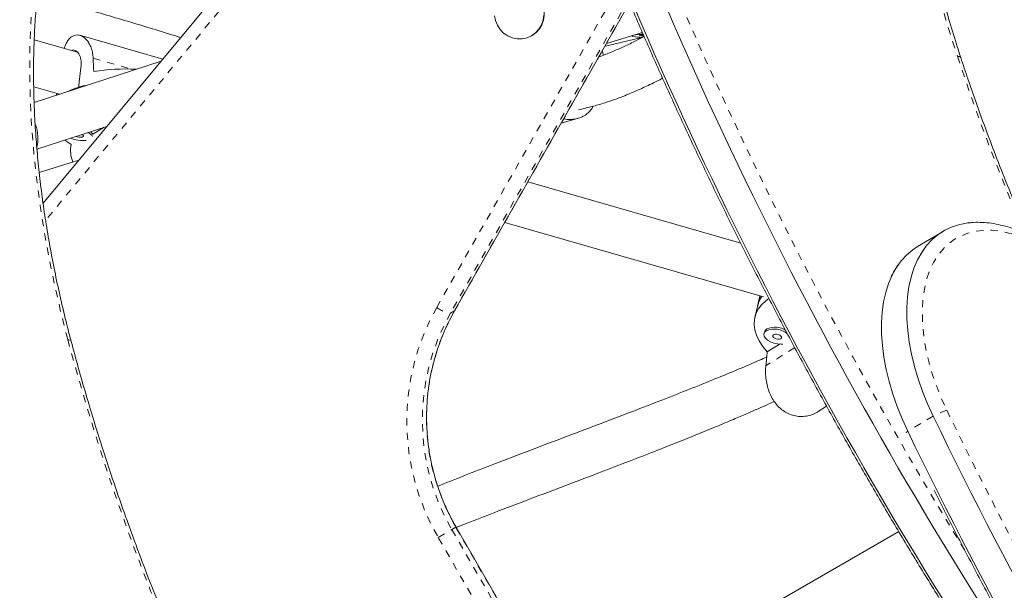
# Model space of a CAD drawing. Extents: x -62 to 499, y -9 to 549.
# Drawn here: x 135 to 148, y 151 to 159 of the extents above; entities that cross this region are included whole.
import ezdxf

# ---------------------------------------------------------------- set-up
doc = ezdxf.new("R2010")
doc.units = 0
doc.header["$LTSCALE"] = 0.125
doc.header["$MEASUREMENT"] = 0
doc.linetypes.add('PHANTOM', pattern=[0.5, 0.25, -0.05, 0.05, -0.05, 0.05, -0.05])
doc.layers.add('CONTOUR', color=7, linetype='CONTINUOUS')

msp = doc.modelspace()

# ---------------------------------------------------------------- linework, layer by layer
at = {"layer": 'CONTOUR', "linetype": 'PHANTOM', "lineweight": 0}
for p, q in [((140.22868, 162.37818), (135.02308, 156.11166)), ((140.4269, 154.90524), (142.96577, 159.37106)), ((143.07642, 159.15445), (140.61625, 154.82706)), ((140.67264, 154.85962), (143.09254, 159.11617)), ((135.68068, 158.34911), (136.20252, 158.19894)), ((140.61625, 154.82706), (140.67264, 154.85962)), ((140.67264, 154.85962), (140.67449, 154.86141)), ((145.37438, 154.35137), (144.97511, 154.10138)), ((147.28727, 153.40581), (146.93648, 153.1964)), ((140.44787, 151.72985), (140.63598, 151.83845)), ((140.63598, 151.83845), (140.69238, 151.87101)), ((140.63598, 151.83845), (142.19099, 149.1451)), ((140.69238, 151.87101), (140.69484, 151.87244)), ((142.24738, 149.17766), (140.69238, 151.87101)), ((142.00288, 149.0365), (140.44787, 151.72985))]:
    msp.add_line(p, q, dxfattribs=at)
at = {"layer": 'CONTOUR', "linetype": 'Continuous', "lineweight": 15}
for p, q in [((139.90954, 162.26977), (134.98779, 156.34495)), ((140.67449, 154.86141), (143.0929, 159.11533)), ((136.64102, 158.33511), (135.49541, 158.66478)), ((141.73873, 158.6595), (141.74578, 158.66357)), ((142.7723, 158.55142), (143.2693, 158.70593)), ((142.77725, 158.51813), (143.26234, 158.63701)), ((143.12506, 158.66108), (143.12516, 158.6564)), ((143.28526, 158.66918), (143.22575, 158.6649)), ((143.22575, 158.6649), (143.2833, 158.64808)), ((143.291, 158.65596), (143.28023, 158.65551)), ((143.28315, 158.65468), (143.2833, 158.64808)), ((143.2833, 158.64808), (143.29409, 158.64885)), ((135.46197, 158.43052), (134.86549, 158.60217)), ((142.75123, 158.51435), (142.77713, 158.51879)), ((142.73175, 158.39116), (142.71414, 158.4491)), ((136.61903, 158.30864), (134.86467, 157.73679)), ((135.51197, 158.22224), (135.47706, 157.9364)), ((134.8588, 157.95373), (135.21539, 157.85111)), ((135.17534, 157.86264), (135.17221, 157.83703)), ((135.19416, 157.84419), (135.1957, 157.85678)), ((142.14607, 157.44989), (142.38464, 157.51904)), ((134.90392, 157.09222), (135.87019, 157.40718)), ((135.83076, 157.39433), (135.67461, 157.29952)), ((135.48155, 156.93934), (134.93549, 156.76958)), ((144.62987, 155.79226), (141.68541, 156.63959)), ((141.36765, 156.08067), (144.94443, 155.05137)), ((147.42319, 155.95757), (147.0724, 155.74816)), ((144.89405, 155.06587), (144.86104, 154.92557)), ((144.86714, 154.9515), (144.82443, 154.76995)), ((144.95595, 154.57117), (144.94984, 154.54524)), ((145.16441, 154.39853), (144.99491, 154.2924)), ((145.69801, 153.46757), (145.81547, 153.54111)), ((142.24985, 149.17909), (140.69484, 151.87244)), ((146.81068, 151.81228), (138.35663, 146.93134))]:
    msp.add_line(p, q, dxfattribs=at)
at = {"layer": 'CONTOUR', "linetype": 'PHANTOM', "lineweight": 0, "flags": 128}
for points in [[(135.329, 154.46421), (135.23429, 154.83726), (135.14875, 155.20857), (135.07247, 155.57771), (135.00556, 155.94426), (134.94807, 156.30782), (134.90007, 156.66797), (134.86162, 157.0243), (134.83277, 157.37641), (134.81354, 157.7239), (134.80396, 158.06637), (134.80403, 158.40345), (134.81377, 158.73474), (134.83315, 159.05987), (134.86215, 159.37848), (134.90074, 159.6902), (134.94889, 159.99468), (135.00652, 160.29158), (135.07359, 160.58056), (135.1205, 160.75787)], [(147.62351, 158.37474), (147.64012, 158.37345), (147.65318, 158.37043), (147.66238, 158.36575), (147.6675, 158.35952), (147.66794, 158.35836)], [(150.07337, 154.31254), (149.98816, 154.47111), (149.89573, 154.62601), (149.79666, 154.77631), (149.69153, 154.92111), (149.58098, 155.05953), (149.46568, 155.19075), (149.34632, 155.31396), (149.22361, 155.42842), (149.09831, 155.53345), (148.97117, 155.62841), (148.84294, 155.71273), (148.71441, 155.78591), (148.58635, 155.84749), (148.45953, 155.89711), (148.33472, 155.93448), (148.21266, 155.95935), (148.09411, 155.97159), (147.97975, 155.97113), (147.8703, 155.95795), (147.76641, 155.93215), (147.6687, 155.89388), (147.57776, 155.84337), (147.49414, 155.78092), (147.41835, 155.70691), (147.35085, 155.62179), (147.29203, 155.52606), (147.24226, 155.42032), (147.20183, 155.30519), (147.17098, 155.18136), (147.14992, 155.04959), (147.13875, 154.91067), (147.13755, 154.76544), (147.14632, 154.61477), (147.16502, 154.45957), (147.19353, 154.30077), (147.23168, 154.13933), (147.27923, 153.97624), (147.3359, 153.81246), (147.40136, 153.64899), (147.47519, 153.48681)], [(135.329, 154.46421), (135.34631, 154.46057), (135.36005, 154.45525), (135.3699, 154.44838), (135.37562, 154.44012), (135.37644, 154.43764)]]:
    msp.add_lwpolyline(points, dxfattribs=at)
at = {"layer": 'CONTOUR', "linetype": 'Continuous', "lineweight": 15, "flags": 128}
for points in [[(141.73873, 158.6595), (141.67618, 158.63152), (141.60916, 158.61687), (141.54041, 158.61616), (141.47274, 158.62941), (141.40892, 158.65608), (141.35157, 158.69508), (141.30302, 158.74482), (141.26528, 158.80325), (141.23988, 158.86798), (141.22787, 158.93637)], [(141.90659, 158.94341), (141.89778, 158.87481), (141.87542, 158.80958), (141.84043, 158.75039), (141.79423, 158.69967), (141.73873, 158.6595)], [(143.13522, 158.66424), (143.12784, 158.66046), (143.12618, 158.65405), (143.13835, 158.64814)], [(135.44553, 157.26876), (135.45852, 157.26423), (135.48187, 157.25941), (135.50592, 157.25792), (135.52701, 157.25996), (135.54192, 157.26524), (135.54839, 157.27295), (135.54544, 157.28191), (135.5335, 157.29077), (135.52491, 157.29464)], [(135.37839, 157.15756), (135.33157, 157.18764), (135.28963, 157.21795)], [(147.28727, 153.40581), (147.20965, 153.57605), (147.1406, 153.74764), (147.08053, 153.91959), (147.02978, 154.09093), (146.98863, 154.26065), (146.95733, 154.42779), (146.93606, 154.5914), (146.92494, 154.75053), (146.92402, 154.90426), (146.93333, 155.05172), (146.9528, 155.19207), (146.98231, 155.32448), (147.02171, 155.44822), (147.07077, 155.56256), (147.1292, 155.66685), (147.19668, 155.76049), (147.2728, 155.84294), (147.35714, 155.91374), (147.44921, 155.97247), (147.54848, 156.01879), (147.65439, 156.05245), (147.76633, 156.07325), (147.79029, 156.07595)], [(147.28727, 153.40581), (147.20965, 153.57605), (147.1406, 153.74764), (147.08053, 153.91959), (147.02978, 154.09093), (146.98863, 154.26065), (146.95733, 154.42779), (146.93606, 154.5914), (146.92494, 154.75053), (146.92402, 154.90426), (146.93333, 155.05172), (146.9528, 155.19207), (146.98231, 155.32448), (147.02171, 155.44822), (147.07077, 155.56256), (147.1292, 155.66685), (147.19668, 155.76049), (147.2728, 155.84294), (147.35714, 155.91374), (147.44921, 155.97247), (147.54848, 156.01879), (147.65439, 156.05245), (147.76633, 156.07325), (147.76885, 156.07356)], [(146.93648, 153.1964), (146.85886, 153.36664), (146.78981, 153.53823), (146.72974, 153.71019), (146.67898, 153.88152), (146.63784, 154.05124), (146.60654, 154.21839), (146.58527, 154.38199), (146.57414, 154.54112), (146.57323, 154.69485), (146.58253, 154.84232), (146.602, 154.98266), (146.63152, 155.11508), (146.67092, 155.23881), (146.71998, 155.35315), (146.77841, 155.45744), (146.84588, 155.55108), (146.92201, 155.63353), (147.00634, 155.70433), (147.0724, 155.74816)], [(146.93648, 153.1964), (146.85886, 153.36664), (146.78981, 153.53823), (146.72974, 153.71019), (146.67898, 153.88152), (146.63784, 154.05124), (146.60654, 154.21839), (146.58527, 154.38199), (146.57414, 154.54112), (146.57323, 154.69485), (146.58253, 154.84232), (146.602, 154.98266), (146.63152, 155.11508), (146.67092, 155.23881), (146.71998, 155.35315), (146.77841, 155.45744), (146.84588, 155.55108), (146.92201, 155.63353), (147.00634, 155.70433), (147.0724, 155.74816)], [(144.99491, 154.2924), (144.93272, 154.36809), (144.88316, 154.44477), (144.84675, 154.52164), (144.82387, 154.59788), (144.81475, 154.67269), (144.81951, 154.74529), (144.83809, 154.8149), (144.87028, 154.88081), (144.91576, 154.94231), (144.97405, 154.99876), (145.0142, 155.02945)], [(144.86714, 154.9515), (144.88158, 154.99851), (144.91199, 155.06071)], [(144.98055, 154.58425), (144.95818, 154.56368), (144.94873, 154.53856), (144.9529, 154.51075), (144.97037, 154.48231), (144.99986, 154.45535), (145.03918, 154.43188), (145.08541, 154.41362), (145.13512, 154.40195), (145.18462, 154.39772), (145.20799, 154.3985)], [(144.98666, 154.61019), (144.96429, 154.58962), (144.95595, 154.57117)], [(145.08176, 154.52962), (145.07237, 154.51925), (145.07212, 154.5063), (145.08104, 154.49274), (145.09777, 154.48064), (145.11976, 154.47183), (145.14368, 154.46766), (145.16587, 154.46877), (145.18296, 154.47498), (145.19235, 154.48535), (145.1926, 154.4983), (145.18369, 154.51185), (145.16695, 154.52396), (145.14496, 154.53276), (145.12104, 154.53693), (145.09885, 154.53583), (145.08176, 154.52962)]]:
    msp.add_lwpolyline(points, dxfattribs=at)
at = {"layer": 'CONTOUR', "linetype": 'PHANTOM', "lineweight": 0}
for centre, radius, start, end in [((198.30983, 182.62828), 59.36924, 199.6879002, 211.5655695), ((162.76777, 163.47059), 15.97862, 183.472208, 198.597445), ((174.2253, 167.09875), 27.99578, 198.156806, 203.516796), ((143.20991, 153.33586), 3.19502, 150.580595, 210.176101), ((143.23825, 153.35001), 3.00941, 150.606087, 210.15061), ((143.29195, 153.38255), 3.00707, 150.580595, 210.176101), ((140.68432, 155.2603), 0.43855, 234.057322, 261.069775), ((166.45866, 162.80873), 32.22867, 195.005753, 204.464425), ((147.82799, 152.40983), 1.13329, 108.137829, 118.497597), ((201.11843, 179.37638), 59.56397, 205.7631297, 220.2988154), ((146.98295, 153.12157), 0.08809, 121.83916, 143.134779)]:
    msp.add_arc(centre, radius, start, end, dxfattribs=at)
at = {"layer": 'CONTOUR', "linetype": 'Continuous', "lineweight": 15}
for centre, radius, start, end in [((198.57642, 182.7558), 59.86861, 199.7014614, 214.2365935), ((198.21968, 182.5567), 59.86861, 199.7014614, 214.2365935), ((141.57052, 158.95937), 0.34382, 300.646476, 119.353524), ((143.25698, 159.26468), 0.62784, 259.108771, 271.087282), ((143.2994, 157.91529), 0.76788, 91.541743, 101.4501), ((136.13029, 155.41248), 2.78789, 87.029473, 99.124639), ((135.81168, 156.90299), 1.09609, 100.36756, 115.740177), ((134.40432, 157.24278), 0.51351, 346.38195, 21.13755), ((135.5785, 157.21824), 0.10549, 27.405664, 75.830326), ((135.60927, 157.26801), 0.07254, 25.744706, 63.242344), ((135.53439, 157.67173), 0.46068, 248.576621, 276.297138), ((135.74445, 157.06905), 0.3766, 166.407544, 204.257594), ((145.23362, 154.83671), 0.38303, 144.690329, 166.586355), ((145.09299, 154.32428), 0.28324, 50.22099, 113.389209), ((145.09825, 154.35021), 0.28291, 57.011341, 113.231023), ((201.20474, 179.42806), 59.86861, 205.7634065, 220.2985386), ((200.85394, 179.21865), 59.86861, 205.7634065, 220.2985386)]:
    msp.add_arc(centre, radius, start, end, dxfattribs=at)
for centre, major_axis, ratio, start_param, end_param in [((136.87847, 160.72289), (0.20854, 6.71565), 0.17913875, 1.93763003, 1.96709097), ((145.49618, 151.75759), (0.45398, 6.92787), 0.10279605, 1.20295695, 1.23241789)]:
    msp.add_ellipse(centre, major_axis=major_axis, ratio=ratio, start_param=start_param, end_param=end_param, dxfattribs=at)
for points, knots in [([(141.83321, 162.34017), (141.87122, 162.23396), (141.98139, 161.92604), (142.16962, 161.41672), (142.40033, 160.8126), (142.63867, 160.20935), (142.88441, 159.60717), (143.13751, 159.00629), (143.39786, 158.40692), (143.66538, 157.80926), (143.93996, 157.21354), (144.22152, 156.61996), (144.50995, 156.02872), (144.80515, 155.44005), (145.10701, 154.85415), (145.41543, 154.27122), (145.73029, 153.69148), (146.0515, 153.11513), (146.37893, 152.54236), (146.71246, 151.9734), (147.05198, 151.40842), (147.39738, 150.84766), (147.7485, 150.29126), (148.10532, 149.73954), (148.41945, 149.26472), (148.61566, 148.9749), (148.68947, 148.86587)], [0, 0, 0, 0, 0.02276676, 0.06600438, 0.10924181, 0.15247864, 0.19571492, 0.23895069, 0.282186, 0.32542089, 0.36865542, 0.41188962, 0.45512356, 0.49835727, 0.5415908, 0.5848242, 0.62805751, 0.6712908, 0.71452409, 0.75775744, 0.80099087, 0.84422445, 0.88745822, 0.93069222, 0.97392651, 1, 1, 1, 1]), ([(147.66793, 158.35838), (147.64787, 158.42036), (147.58965, 158.60027), (147.49927, 158.89782), (147.39953, 159.25045), (147.30802, 159.6019), (147.22468, 159.95178), (147.14964, 160.29973), (147.08295, 160.64538), (147.02469, 160.98837), (146.97491, 161.32834), (146.93363, 161.66493), (146.901, 161.99775), (146.88195, 162.25476), (146.87398, 162.40059), (146.87194, 162.43792)], [0, 0, 0, 0, 0.04430681, 0.12860529, 0.21289754, 0.29718028, 0.38145289, 0.46571477, 0.54996541, 0.63420439, 0.71843138, 0.80264621, 0.88684886, 0.97103952, 1, 1, 1, 1]), ([(135.37644, 154.43767), (135.3603, 154.49925), (135.31347, 154.67798), (135.24217, 154.97277), (135.16535, 155.32115), (135.09697, 155.6673), (135.03698, 156.01086), (134.98547, 156.35147), (134.94247, 156.68878), (134.90802, 157.02242), (134.88214, 157.35206), (134.86487, 157.67734), (134.85619, 157.99792), (134.85611, 158.31348), (134.86463, 158.62367), (134.88171, 158.92819), (134.90733, 159.22672), (134.94144, 159.51895), (134.98402, 159.80456), (135.03491, 160.08338), (135.09447, 160.35469), (135.15249, 160.58592), (135.19399, 160.72336), (135.20982, 160.77578)], [0, 0, 0, 0, 0.02612174, 0.07581615, 0.12550578, 0.17518884, 0.22486507, 0.27453427, 0.32419631, 0.37385115, 0.4234989, 0.47313978, 0.52277419, 0.57240275, 0.62202631, 0.67164604, 0.72126343, 0.77088017, 0.82049799, 0.87011959, 0.91974823, 0.96938779, 1, 1, 1, 1]), ([(130.76403, 159.59024), (130.77689, 159.46956), (130.80702, 159.18695), (130.86456, 158.73832), (130.93497, 158.24533), (131.01426, 157.74929), (131.10201, 157.25059), (131.19828, 156.74945), (131.30299, 156.24612), (131.41609, 155.74086), (131.53753, 155.2339), (131.66724, 154.7255), (131.80515, 154.21592), (131.95121, 153.7054), (132.10532, 153.1942), (132.26742, 152.68256), (132.43743, 152.17075), (132.61525, 151.65901), (132.8008, 151.14759), (132.99399, 150.63676), (133.19472, 150.12676), (133.40289, 149.61785), (133.61839, 149.11027), (133.84112, 148.60429), (134.07097, 148.10014), (134.30783, 147.59807), (134.55157, 147.09835), (134.80207, 146.6012), (135.05922, 146.10689), (135.32288, 145.61565), (135.59292, 145.12773), (135.86921, 144.64336), (136.15161, 144.1628), (136.43997, 143.68626), (136.73425, 143.21408), (137.0323, 142.74845), (137.23506, 142.44281), (137.33566, 142.29117)], [0, 0, 0, 0, 0.02146777, 0.05027587, 0.07908273, 0.10788835, 0.13669271, 0.16549583, 0.19429773, 0.22309843, 0.25189796, 0.28069635, 0.30949365, 0.3382899, 0.36708514, 0.39587943, 0.42467282, 0.45346537, 0.48225713, 0.51104815, 0.5398385, 0.56862824, 0.59741743, 0.62620612, 0.65499438, 0.68378227, 0.71256985, 0.74135719, 0.77014435, 0.79893138, 0.82771835, 0.85650533, 0.88529236, 0.9140795, 0.9428668, 0.97165435, 1, 1, 1, 1]), ([(134.90648, 159.19934), (134.99104, 159.17951), (135.18573, 159.13384), (135.49226, 159.05181), (135.82448, 158.9581), (136.19545, 158.84823), (136.55007, 158.73967), (136.79432, 158.66319), (136.88894, 158.63356)], [0, 0, 0, 0, 0.128924663, 0.296856692, 0.464946045, 0.63187209, 0.857384324, 1, 1, 1, 1]), ([(135.27892, 158.48319), (135.27896, 158.48332), (135.28664, 158.50938), (135.30635, 158.55191), (135.33934, 158.60657), (135.37699, 158.64439), (135.41789, 158.66609), (135.46008, 158.67269), (135.50307, 158.66455), (135.5458, 158.6428), (135.58661, 158.60703), (135.62405, 158.55727), (135.65432, 158.49428), (135.67475, 158.42385), (135.67882, 158.37259), (135.68068, 158.34911)], [0, 0, 0, 0, 0.00042817, 0.08854585, 0.17512309, 0.26167392, 0.34227417, 0.42288524, 0.50207568, 0.58128952, 0.66489344, 0.74850471, 0.83691115, 0.92528184, 1, 1, 1, 1]), ([(143.29357, 158.65005), (143.25601, 158.62993), (143.16466, 158.58101), (143.01993, 158.51113), (142.85986, 158.44095), (142.7439, 158.39338), (142.67884, 158.3714), (142.66785, 158.36769)], [0, 0, 0, 0, 0.18505441, 0.45004813, 0.70051153, 0.94945045, 1, 1, 1, 1]), ([(135.37983, 158.45415), (135.38038, 158.45458), (135.39662, 158.46719), (135.43158, 158.45896), (135.47664, 158.42648), (135.50867, 158.35744), (135.51768, 158.28336), (135.51323, 158.23571), (135.51197, 158.22224)], [0, 0, 0, 0, 0.00766428, 0.2285407, 0.45139309, 0.67999363, 0.90953982, 1, 1, 1, 1]), ([(148.6028, 155.90645), (148.59416, 155.92592), (148.52398, 156.0842), (148.39908, 156.38284), (148.22876, 156.80208), (148.06655, 157.22241), (147.91184, 157.64328), (147.77923, 158.02207), (147.70035, 158.26041), (147.66793, 158.35838)], [0, 0, 0, 0, 0.02402434, 0.195328693, 0.366627294, 0.537919358, 0.709204107, 0.880480768, 1, 1, 1, 1]), ([(142.38815, 157.63741), (142.4442, 157.64994), (142.55502, 157.67474), (142.70992, 157.71943), (142.84945, 157.76503), (142.96886, 157.80859), (143.0716, 157.84918), (143.16085, 157.88672), (143.24392, 157.92353), (143.33068, 157.96375), (143.42843, 158.01157), (143.50298, 158.04914), (143.54429, 158.07156), (143.54832, 158.07374)], [0, 0, 0, 0, 0.13581797, 0.26855629, 0.3855083, 0.48844291, 0.57466437, 0.65063586, 0.72095248, 0.79372545, 0.8827427, 0.98856532, 1, 1, 1, 1]), ([(142.18164, 157.51246), (142.18949, 157.51063), (142.22585, 157.50217), (142.28986, 157.50199), (142.36812, 157.51184), (142.43728, 157.53644), (142.49644, 157.57149), (142.5444, 157.61801), (142.57461, 157.65643), (142.58535, 157.6816), (142.58706, 157.6856)], [0, 0, 0, 0, 0.0448166, 0.20768939, 0.37051252, 0.52214115, 0.67379014, 0.82276658, 0.97178703, 1, 1, 1, 1]), ([(150.10894, 154.31903), (150.09466, 154.34664), (150.05344, 154.42633), (149.98, 154.55592), (149.8869, 154.70597), (149.78776, 154.85154), (149.68317, 154.99197), (149.57358, 155.12657), (149.45949, 155.25469), (149.3414, 155.37571), (149.21983, 155.48902), (149.0953, 155.59405), (148.96835, 155.69024), (148.83951, 155.77708), (148.70934, 155.85405), (148.5784, 155.92067), (148.44732, 155.97647), (148.31674, 156.02102), (148.18744, 156.05387), (148.0601, 156.07498), (147.93587, 156.08318), (147.83858, 156.08228), (147.78424, 156.07432), (147.76888, 156.07206)], [0, 0, 0, 0, 0.026510806, 0.076518985, 0.126531829, 0.176552263, 0.226589712, 0.276655886, 0.326762429, 0.376920711, 0.427141439, 0.477433996, 0.52780534, 0.578258296, 0.628788971, 0.679383103, 0.730008349, 0.780595528, 0.831060022, 0.88129119, 0.931161691, 0.980548145, 1, 1, 1, 1]), ([(146.80075, 155.49106), (146.77944, 155.459), (146.74426, 155.40607), (146.71637, 155.34676), (146.70537, 155.32337)], [0, 0, 0, 0, 0.60573672, 1, 1, 1, 1]), ([(140.69484, 151.87244), (140.67868, 151.90108), (140.63088, 151.98576), (140.55951, 152.13088), (140.48486, 152.30898), (140.4218, 152.49147), (140.37043, 152.67749), (140.33099, 152.86629), (140.30364, 153.05709), (140.28849, 153.24909), (140.28562, 153.4415), (140.29502, 153.63353), (140.31667, 153.82438), (140.35046, 154.01326), (140.39629, 154.19939), (140.45388, 154.38203), (140.52325, 154.56028), (140.59699, 154.72033), (140.65105, 154.81875), (140.67449, 154.86141)], [0, 0, 0, 0, 0.031387928, 0.092800601, 0.154220925, 0.215641732, 0.277063702, 0.338487508, 0.399913802, 0.461343213, 0.522776334, 0.584213714, 0.645655848, 0.70710317, 0.768556039, 0.830014734, 0.891479442, 0.952950252, 1, 1, 1, 1]), ([(137.17129, 149.44215), (137.1595, 149.46775), (137.07861, 149.64341), (136.93541, 149.97097), (136.74227, 150.42459), (136.55709, 150.87964), (136.37916, 151.33562), (136.20882, 151.7923), (136.04611, 152.24939), (135.89115, 152.70659), (135.74399, 153.16363), (135.60491, 153.62019), (135.48229, 154.04499), (135.40893, 154.31712), (135.37644, 154.43767)], [0, 0, 0, 0, 0.01555623, 0.106762, 0.19796571, 0.28916704, 0.3803657, 0.47156139, 0.56275381, 0.65394266, 0.74512767, 0.83630854, 0.927485, 1, 1, 1, 1]), ([(144.98766, 154.22247), (144.9549, 154.20786), (144.82482, 154.14982), (144.58629, 154.04852), (144.26321, 153.91445), (143.91126, 153.7729), (143.53127, 153.62355), (143.12442, 153.46658), (142.69286, 153.30214), (142.23984, 153.13072), (141.76961, 152.95279), (141.32258, 152.78259), (140.90508, 152.6209), (140.62264, 152.51057), (140.46883, 152.44807), (140.44264, 152.43743)], [0, 0, 0, 0, 0.02240989, 0.08898018, 0.16156824, 0.24011701, 0.32444887, 0.41424504, 0.50903541, 0.60818284, 0.71084936, 0.81597162, 0.8994444, 0.98287305, 1, 1, 1, 1]), ([(145.69745, 153.4684), (145.69407, 153.46592), (145.66938, 153.44781), (145.61407, 153.42487), (145.5337, 153.40299), (145.44851, 153.39776), (145.36404, 153.40939), (145.28475, 153.43673), (145.21308, 153.47868), (145.15053, 153.53171), (145.09709, 153.59534), (145.05212, 153.66821), (145.01663, 153.74934), (144.99026, 153.83824), (144.97468, 153.93118), (144.96929, 154.02099), (144.97328, 154.07612), (144.97511, 154.10138)], [0, 0, 0, 0, 0.01121814, 0.08208619, 0.15647161, 0.23083322, 0.30389486, 0.37693422, 0.44495194, 0.51297879, 0.57980679, 0.64665453, 0.71720702, 0.78776571, 0.862371, 0.93694611, 1, 1, 1, 1]), ([(140.69802, 151.86693), (140.74384, 151.88527), (140.91748, 151.95479), (141.25754, 152.08584), (141.71206, 152.25919), (142.19076, 152.43996), (142.6311, 152.60678), (143.02981, 152.75926), (143.38552, 152.89717), (143.71316, 153.02637), (144.01156, 153.14631), (144.2802, 153.2565), (144.50966, 153.3526), (144.70289, 153.43508), (144.86299, 153.50467), (144.99052, 153.56087), (145.06458, 153.59419), (145.09241, 153.60671)], [0, 0, 0, 0, 0.03145375, 0.11920887, 0.23234687, 0.34151776, 0.44509203, 0.5318672, 0.61264602, 0.6870434, 0.75484557, 0.81597177, 0.87043974, 0.9118941, 0.94860861, 0.9806893, 1, 1, 1, 1]), ([(147.30081, 152.38058), (147.31875, 152.34443), (147.43387, 152.11244), (147.65291, 151.68684), (147.95817, 151.10419), (148.27075, 150.52451), (148.58973, 149.94774), (148.91523, 149.37416), (149.24706, 148.80395), (149.58512, 148.23732), (149.9293, 147.67447), (150.27946, 147.1156), (150.63549, 146.5609), (150.99726, 146.01057), (151.36465, 145.46481), (151.73751, 144.92382), (152.11572, 144.38777), (152.49915, 143.85687), (152.88767, 143.3313), (153.28112, 142.81125), (153.67938, 142.2969), (154.08229, 141.78841), (154.48978, 141.28608), (154.84697, 140.85532), (155.06911, 140.59336), (155.15268, 140.49481)], [0, 0, 0, 0, 0.0084729, 0.05436996, 0.10026673, 0.14616326, 0.19205961, 0.23795582, 0.28385194, 0.32974803, 0.37564413, 0.42154029, 0.46743654, 0.51333295, 0.55922956, 0.60512642, 0.65102358, 0.69692111, 0.74281903, 0.78871741, 0.8346163, 0.88051575, 0.9264158, 0.97231651, 1, 1, 1, 1])]:
    msp.add_open_spline(points, degree=3, knots=knots, dxfattribs=at)

doc.saveas('drawing.dxf')
